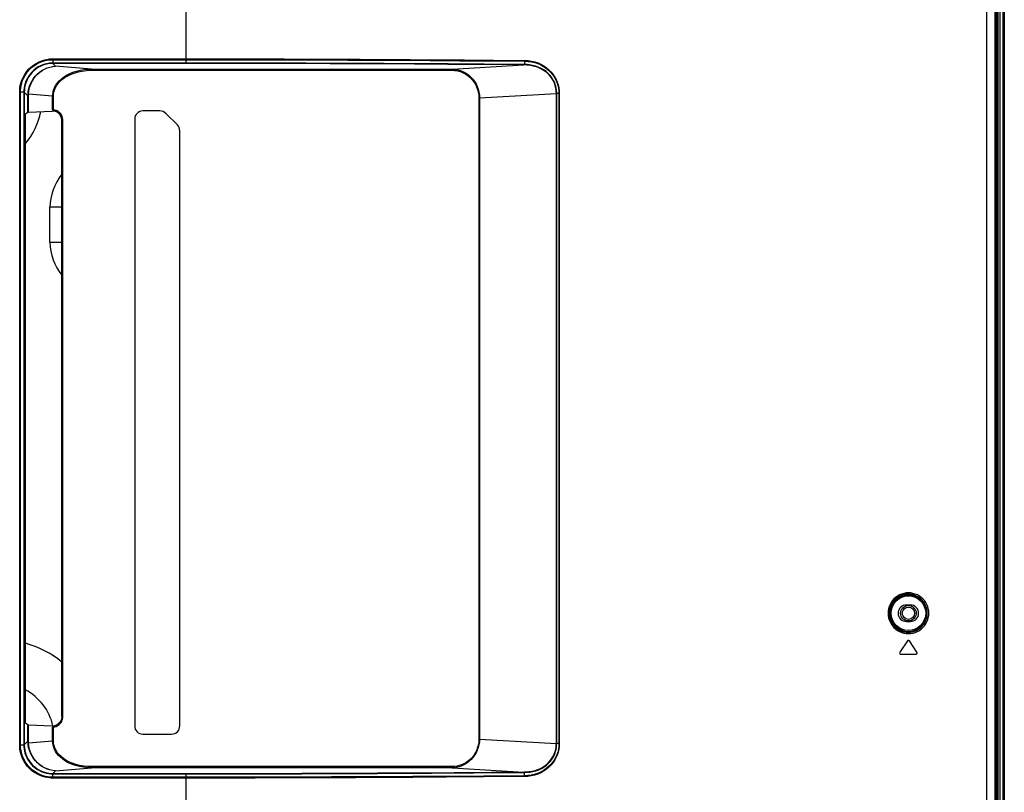
# Model space of a CAD drawing. Units: millimetres. Extents: x 0 to 5000, y 0 to 3000.
# Drawn here: x 4465 to 4705, y 1287 to 1475 of the extents above; entities that cross this region are included whole.
import ezdxf

# ---------------------------------------------------------------- set-up
doc = ezdxf.new("R2010")
doc.units = ezdxf.units.MM
doc.header["$LTSCALE"] = 275
doc.layers.add('3_ALL_AXES', color=7, linetype='CONTINUOUS')
doc.layers.add('7_ALL_FEATURES', color=7, linetype='CONTINUOUS')

msp = doc.modelspace()

# ---------------------------------------------------------------- linework, layer by layer
at = {"layer": '3_ALL_AXES', "color": 7, "linetype": 'Continuous'}
for p, q in [((4702.917, 1132.593), (4702.917, 1828.032)), ((4703.021, 1132.593), (4703.021, 1828.032)), ((4700.917, 1131.051), (4700.917, 1819.385)), ((4682.245, 1332.532), (4681.245, 1332.532)), ((4681.245, 1328.532), (4682.245, 1328.532)), ((4681.495, 1323.757), (4679.656, 1320.998)), ((4683.834, 1320.998), (4681.994, 1323.757)), ((4679.905, 1320.532), (4683.584, 1320.532))]:
    msp.add_line(p, q, dxfattribs=at)
for points in [[(4686.719, 1330.532), (4686.689, 1331.078), (4686.598, 1331.619), (4686.448, 1332.149), (4686.239, 1332.66), (4685.974, 1333.146), (4685.656, 1333.601), (4685.287, 1334.019), (4684.872, 1334.395), (4684.416, 1334.722), (4683.924, 1334.996), (4683.404, 1335.214), (4682.861, 1335.371), (4682.304, 1335.466), (4681.74, 1335.496), (4681.177, 1335.463), (4680.621, 1335.366), (4680.082, 1335.207), (4679.565, 1334.989), (4679.078, 1334.715), (4678.625, 1334.389), (4678.214, 1334.016), (4677.848, 1333.6), (4677.531, 1333.148), (4677.267, 1332.664), (4677.058, 1332.153), (4676.907, 1331.622), (4676.816, 1331.078), (4676.785, 1330.532)], [(4686.352, 1330.532), (4686.324, 1331.044), (4686.239, 1331.553), (4686.098, 1332.051), (4685.903, 1332.53), (4685.654, 1332.986), (4685.356, 1333.414), (4685.009, 1333.807), (4684.62, 1334.16), (4684.192, 1334.467), (4683.731, 1334.726), (4683.242, 1334.93), (4682.733, 1335.078), (4682.21, 1335.168), (4681.68, 1335.197), (4681.151, 1335.166), (4680.629, 1335.075), (4680.123, 1334.926), (4679.637, 1334.722), (4679.179, 1334.464), (4678.754, 1334.158), (4678.367, 1333.807), (4678.023, 1333.417), (4677.725, 1332.992), (4677.476, 1332.536), (4677.28, 1332.056), (4677.138, 1331.557), (4677.052, 1331.046), (4677.023, 1330.532)], [(4676.785, 1330.532), (4676.816, 1329.984), (4676.907, 1329.441), (4677.058, 1328.91), (4677.267, 1328.398), (4677.532, 1327.913), (4677.851, 1327.458), (4678.221, 1327.04), (4678.636, 1326.666), (4679.091, 1326.339), (4679.582, 1326.065), (4680.103, 1325.848), (4680.645, 1325.692), (4681.202, 1325.597), (4681.766, 1325.567), (4682.33, 1325.6), (4682.886, 1325.698), (4683.426, 1325.857), (4683.943, 1326.076), (4684.431, 1326.351), (4684.884, 1326.678), (4685.295, 1327.052), (4685.661, 1327.468), (4685.976, 1327.92), (4686.24, 1328.405), (4686.448, 1328.914), (4686.598, 1329.444), (4686.689, 1329.986), (4686.719, 1330.532)], [(4677.023, 1330.532), (4677.052, 1330.017), (4677.137, 1329.506), (4677.28, 1329.007), (4677.477, 1328.526), (4677.726, 1328.069), (4678.026, 1327.642), (4678.373, 1327.249), (4678.763, 1326.897), (4679.192, 1326.59), (4679.653, 1326.333), (4680.142, 1326.13), (4680.651, 1325.983), (4681.175, 1325.895), (4681.705, 1325.866), (4682.234, 1325.898), (4682.756, 1325.99), (4683.263, 1326.14), (4683.749, 1326.346), (4684.207, 1326.605), (4684.631, 1326.912), (4685.017, 1327.264), (4685.36, 1327.655), (4685.656, 1328.08), (4685.903, 1328.534), (4686.098, 1329.013), (4686.239, 1329.511), (4686.324, 1330.02), (4686.352, 1330.532)]]:
    msp.add_lwpolyline(points, dxfattribs=at)
for radius in [4.515, 4.215]:
    msp.add_circle((4681.745, 1330.532), radius, dxfattribs=at)
for centre, radius, start, end in [((4681.245, 1330.532), 2, 90, 270), ((4682.245, 1330.532), 2, 270, 90), ((4681.745, 1323.591), 0.3, 33.69007, 146.30993), ((4679.905, 1320.832), 0.3, 146.30993, 270), ((4683.584, 1320.832), 0.3, 270, 33.69007)]:
    msp.add_arc(centre, radius, start, end, dxfattribs=at)
at = {"layer": '7_ALL_FEATURES', "color": 7, "linetype": 'Continuous'}
for p, q in [((4703.145, 1828.032), (4703.145, 1132.593)), ((4703.473, 1132.593), (4703.473, 1828.032)), ((4703.66, 1132.593), (4703.66, 1828.032)), ((4704.041, 1828.032), (4704.041, 1132.593)), ((4704.878, 1132.593), (4704.878, 1828.032)), ((4705.095, 1828.032), (4705.095, 1132.593)), ((4705.145, 1132.593), (4705.145, 1828.032)), ((4505.445, 1529.532), (4505.445, 1464.629)), ((4472.974, 1465.752), (4505.445, 1465.752)), ((4472.974, 1465.752), (4472.974, 1464.725)), ((4472.974, 1465.549), (4505.445, 1465.549)), ((4505.445, 1464.725), (4472.974, 1464.725)), ((4472.974, 1464.629), (4472.975, 1464.725)), ((4505.445, 1464.629), (4472.974, 1464.629)), ((4472.984, 1464.629), (4472.984, 1464.725)), ((4473.652, 1463.961), (4472.984, 1464.629)), ((4482.373, 1463.256), (4473.652, 1463.961)), ((4482.373, 1463.256), (4570.44, 1463.256)), ((4482.373, 1462.957), (4482.373, 1463.256)), ((4570.44, 1463.256), (4587.865, 1464.264)), ((4570.44, 1462.957), (4570.44, 1463.256)), ((4588.016, 1464.261), (4587.865, 1464.264)), ((4588.027, 1464.357), (4587.885, 1464.36)), ((4588.107, 1465.183), (4588.027, 1464.358)), ((4482.373, 1462.957), (4570.44, 1462.957)), ((4464.888, 1457.666), (4465.915, 1457.666)), ((4464.888, 1298.397), (4464.888, 1457.666)), ((4465.091, 1298.397), (4465.091, 1457.666)), ((4465.915, 1457.666), (4465.915, 1298.397)), ((4466.905, 1456.762), (4466.011, 1457.655)), ((4466.011, 1457.655), (4466.011, 1298.397)), ((4467, 1456.762), (4466.905, 1456.762)), ((4466.905, 1452.727), (4466.905, 1456.762)), ((4467, 1452.737), (4467, 1456.762)), ((4472.93, 1456.662), (4467.012, 1457.14)), ((4473.134, 1456.662), (4472.93, 1456.662)), ((4472.93, 1453.323), (4472.93, 1456.662)), ((4473.134, 1453.313), (4473.134, 1456.662)), ((4576.94, 1456.236), (4577.099, 1456.236)), ((4576.94, 1456.236), (4576.94, 1299.827)), ((4577.099, 1456.236), (4595.835, 1457.323)), ((4577.099, 1456.236), (4577.099, 1299.827)), ((4595.835, 1457.323), (4595.926, 1457.326)), ((4595.835, 1298.74), (4595.835, 1457.323)), ((4596.563, 1457.326), (4595.926, 1457.326)), ((4595.926, 1298.737), (4595.926, 1457.326)), ((4596.464, 1457.326), (4596.464, 1298.737)), ((4596.563, 1457.326), (4596.563, 1298.737)), ((4466.379, 1452.412), (4466.905, 1452.727)), ((4467, 1452.737), (4472.839, 1453.02)), ((4473.031, 1453.322), (4472.93, 1453.323)), ((4473.341, 1453.281), (4473.341, 1452.994)), ((4499.116, 1453.032), (4494.945, 1453.032)), ((4503.359, 1449.617), (4500.531, 1452.446)), ((4466.271, 1304.949), (4466.271, 1451.114)), ((4475.16, 1305.316), (4475.16, 1450.747)), ((4475.445, 1305.331), (4475.445, 1450.732)), ((4492.945, 1451.032), (4492.945, 1303.032)), ((4503.945, 1303.032), (4503.945, 1448.203)), ((4475.16, 1429.532), (4472.274, 1429.532)), ((4472.274, 1421.032), (4472.274, 1429.532)), ((4472.274, 1421.032), (4475.16, 1421.032)), ((4466.905, 1303.336), (4466.379, 1303.651)), ((4466.905, 1299.301), (4466.905, 1303.336)), ((4467, 1303.326), (4472.839, 1303.043)), ((4467, 1299.301), (4467, 1303.326)), ((4472.93, 1302.74), (4473.031, 1302.741)), ((4472.93, 1299.402), (4472.93, 1302.74)), ((4473.134, 1299.402), (4473.134, 1302.75)), ((4473.341, 1303.069), (4473.341, 1302.782)), ((4494.945, 1301.032), (4501.945, 1301.032)), ((4576.94, 1299.827), (4577.099, 1299.827)), ((4577.099, 1299.827), (4595.835, 1298.74)), ((4464.888, 1298.397), (4465.091, 1298.397)), ((4465.091, 1298.397), (4465.915, 1298.397)), ((4466.011, 1298.408), (4465.915, 1298.408)), ((4466.011, 1298.397), (4465.915, 1298.398)), ((4466.011, 1298.408), (4466.905, 1299.301)), ((4467, 1299.301), (4466.905, 1299.301)), ((4467.012, 1298.923), (4472.93, 1299.402)), ((4473.134, 1299.402), (4472.93, 1299.402)), ((4595.835, 1298.74), (4595.926, 1298.737)), ((4596.563, 1298.737), (4595.926, 1298.737)), ((4473.652, 1292.102), (4482.373, 1292.808)), ((4570.44, 1293.106), (4482.373, 1293.106)), ((4482.373, 1293.106), (4482.373, 1292.808)), ((4570.44, 1292.808), (4482.373, 1292.808)), ((4570.44, 1293.106), (4570.44, 1292.808)), ((4570.44, 1292.808), (4587.865, 1291.799)), ((4472.974, 1291.338), (4505.445, 1291.338)), ((4472.974, 1290.311), (4472.974, 1291.338)), ((4505.445, 1290.514), (4472.974, 1290.514)), ((4505.445, 1290.311), (4472.974, 1290.311)), ((4472.984, 1291.434), (4473.652, 1292.102)), ((4472.984, 1291.434), (4505.445, 1291.434)), ((4505.445, 1291.434), (4505.445, 1281.532)), ((4587.865, 1291.799), (4588.016, 1291.802)), ((4587.885, 1291.703), (4588.027, 1291.706)), ((4588.107, 1290.88), (4588.027, 1291.706))]:
    msp.add_line(p, q, dxfattribs=at)
for points in [[(4464.888, 1457.666), (4464.902, 1458.139), (4464.948, 1458.644), (4465.038, 1459.216), (4465.187, 1459.845), (4465.411, 1460.526), (4465.718, 1461.236), (4466.103, 1461.932), (4466.555, 1462.586), (4467.07, 1463.194), (4467.644, 1463.749), (4468.255, 1464.234), (4468.873, 1464.636), (4469.472, 1464.955), (4470.035, 1465.199), (4470.552, 1465.381), (4471.024, 1465.513), (4471.452, 1465.607), (4471.839, 1465.671), (4472.196, 1465.714), (4472.562, 1465.741), (4472.974, 1465.752)], [(4505.445, 1465.752), (4511.31, 1465.749), (4517.341, 1465.743), (4523.413, 1465.732), (4529.447, 1465.718), (4535.585, 1465.699), (4541.821, 1465.675), (4547.982, 1465.649), (4554.034, 1465.619), (4560.193, 1465.585), (4566.657, 1465.545), (4573.411, 1465.499), (4580.478, 1465.447), (4588.117, 1465.386)], [(4465.091, 1457.666), (4465.104, 1458.127), (4465.148, 1458.62), (4465.236, 1459.177), (4465.38, 1459.791), (4465.598, 1460.456), (4465.897, 1461.148), (4466.272, 1461.827), (4466.713, 1462.465), (4467.215, 1463.058), (4467.775, 1463.6), (4468.371, 1464.073), (4468.973, 1464.464), (4469.558, 1464.775), (4470.107, 1465.013), (4470.612, 1465.19), (4471.072, 1465.318), (4471.49, 1465.409), (4471.868, 1465.472), (4472.216, 1465.513), (4472.572, 1465.539), (4472.974, 1465.549)], [(4472.974, 1464.725), (4472.729, 1464.721), (4472.455, 1464.706), (4472.147, 1464.677), (4471.803, 1464.629), (4471.418, 1464.554), (4470.991, 1464.444), (4470.517, 1464.288), (4469.992, 1464.07), (4469.427, 1463.777), (4468.866, 1463.415), (4468.338, 1462.999), (4467.852, 1462.535), (4467.413, 1462.026), (4467.024, 1461.478), (4466.692, 1460.898), (4466.421, 1460.304), (4466.215, 1459.714), (4466.072, 1459.157), (4465.982, 1458.647), (4465.932, 1458.166), (4465.915, 1457.666)], [(4472.974, 1464.629), (4472.731, 1464.625), (4472.459, 1464.61), (4472.156, 1464.581), (4471.816, 1464.532), (4471.436, 1464.458), (4471.014, 1464.349), (4470.546, 1464.194), (4470.028, 1463.978), (4469.471, 1463.688), (4468.917, 1463.33), (4468.396, 1462.919), (4467.918, 1462.461), (4467.485, 1461.958), (4467.102, 1461.416), (4466.775, 1460.844), (4466.509, 1460.258), (4466.306, 1459.677), (4466.165, 1459.127), (4466.077, 1458.624), (4466.028, 1458.149), (4466.011, 1457.655)], [(4466.917, 1457.157), (4466.991, 1457.833), (4467.125, 1458.493), (4467.321, 1459.144), (4467.578, 1459.778), (4467.895, 1460.39), (4468.27, 1460.974), (4468.701, 1461.523), (4469.185, 1462.031), (4469.718, 1462.492), (4470.296, 1462.899), (4470.911, 1463.247), (4471.558, 1463.531), (4472.23, 1463.746), (4472.93, 1463.891), (4473.652, 1463.961)], [(4467.012, 1457.14), (4467.084, 1457.816), (4467.217, 1458.477), (4467.41, 1459.128), (4467.664, 1459.763), (4467.976, 1460.376), (4468.346, 1460.961), (4468.771, 1461.511), (4469.248, 1462.02), (4469.774, 1462.482), (4470.343, 1462.891), (4470.95, 1463.24), (4471.588, 1463.525), (4472.25, 1463.742), (4472.94, 1463.889), (4473.652, 1463.961)], [(4472.93, 1456.662), (4472.955, 1457.143), (4473.034, 1457.651), (4473.177, 1458.184), (4473.385, 1458.717), (4473.663, 1459.247), (4474.017, 1459.774), (4474.452, 1460.294), (4474.975, 1460.802), (4475.593, 1461.291), (4476.313, 1461.752), (4477.137, 1462.176), (4478.063, 1462.548), (4479.052, 1462.846), (4480.068, 1463.061), (4481.162, 1463.202), (4482.373, 1463.256)], [(4505.445, 1465.549), (4511.806, 1465.546), (4518.352, 1465.539), (4524.93, 1465.526), (4531.475, 1465.509), (4538.173, 1465.487), (4544.929, 1465.46), (4551.533, 1465.429), (4558.108, 1465.394), (4565.008, 1465.353), (4572.29, 1465.304), (4579.873, 1465.248), (4588.107, 1465.183)], [(4587.885, 1464.36), (4578.228, 1464.437), (4569.4, 1464.5), (4561.265, 1464.551), (4553.802, 1464.593), (4546.968, 1464.626), (4540.671, 1464.653), (4534.745, 1464.674), (4528.847, 1464.692), (4522.767, 1464.707), (4516.696, 1464.717), (4510.836, 1464.723), (4505.445, 1464.725)], [(4587.865, 1464.264), (4578.21, 1464.341), (4569.384, 1464.403), (4561.251, 1464.455), (4553.79, 1464.496), (4546.957, 1464.53), (4540.662, 1464.557), (4534.737, 1464.578), (4528.841, 1464.596), (4522.762, 1464.611), (4516.693, 1464.621), (4510.834, 1464.627), (4505.445, 1464.629)], [(4570.44, 1463.256), (4570.976, 1463.227), (4571.525, 1463.147), (4572.12, 1463.001), (4572.736, 1462.784), (4573.349, 1462.497), (4573.936, 1462.146), (4574.488, 1461.738), (4574.999, 1461.278), (4575.465, 1460.767), (4575.88, 1460.213), (4576.239, 1459.62), (4576.54, 1458.995), (4576.778, 1458.343), (4576.953, 1457.66), (4577.062, 1456.952), (4577.099, 1456.236)], [(4587.865, 1464.264), (4587.872, 1464.279), (4587.879, 1464.312), (4587.885, 1464.36)], [(4588.027, 1464.358), (4588.025, 1464.321), (4588.022, 1464.292), (4588.019, 1464.272), (4588.016, 1464.261)], [(4595.835, 1457.323), (4595.83, 1457.596), (4595.813, 1457.881), (4595.779, 1458.198), (4595.725, 1458.544), (4595.642, 1458.924), (4595.523, 1459.347), (4595.353, 1459.816), (4595.12, 1460.327), (4594.82, 1460.855), (4594.46, 1461.371), (4594.046, 1461.858), (4593.581, 1462.31), (4593.065, 1462.724), (4592.499, 1463.097), (4591.882, 1463.425), (4591.219, 1463.702), (4590.532, 1463.921), (4589.863, 1464.077), (4589.239, 1464.177), (4588.643, 1464.236), (4588.016, 1464.261)], [(4595.926, 1457.326), (4595.921, 1457.615), (4595.901, 1457.921), (4595.863, 1458.262), (4595.801, 1458.635), (4595.706, 1459.05), (4595.566, 1459.512), (4595.367, 1460.027), (4595.094, 1460.581), (4594.748, 1461.142), (4594.34, 1461.679), (4593.874, 1462.18), (4593.35, 1462.64), (4592.77, 1463.056), (4592.134, 1463.424), (4591.441, 1463.738), (4590.712, 1463.987), (4589.994, 1464.164), (4589.326, 1464.275), (4588.692, 1464.336), (4588.027, 1464.358)], [(4588.107, 1465.183), (4588.111, 1465.227), (4588.114, 1465.277), (4588.116, 1465.33), (4588.117, 1465.386)], [(4588.107, 1465.183), (4588.944, 1465.141), (4589.763, 1465.026), (4590.553, 1464.842), (4591.307, 1464.593), (4592.024, 1464.283), (4592.699, 1463.913), (4593.327, 1463.489), (4593.905, 1463.016), (4594.432, 1462.496), (4594.904, 1461.932), (4595.318, 1461.331), (4595.671, 1460.699), (4595.962, 1460.037), (4596.189, 1459.347), (4596.351, 1458.628), (4596.439, 1457.933), (4596.464, 1457.326)], [(4588.117, 1465.386), (4588.969, 1465.33), (4589.802, 1465.201), (4590.603, 1465.002), (4591.367, 1464.739), (4592.092, 1464.413), (4592.773, 1464.029), (4593.406, 1463.592), (4593.989, 1463.107), (4594.519, 1462.574), (4594.994, 1461.999), (4595.41, 1461.388), (4595.765, 1460.745), (4596.057, 1460.073), (4596.286, 1459.373), (4596.448, 1458.645), (4596.538, 1457.941), (4596.563, 1457.326)], [(4473.134, 1456.662), (4473.157, 1457.123), (4473.234, 1457.609), (4473.373, 1458.118), (4473.576, 1458.628), (4473.847, 1459.136), (4474.193, 1459.639), (4474.618, 1460.136), (4475.13, 1460.621), (4475.735, 1461.088), (4476.439, 1461.529), (4477.245, 1461.933), (4478.152, 1462.287), (4479.12, 1462.571), (4480.115, 1462.775), (4481.187, 1462.907), (4482.373, 1462.957)], [(4570.44, 1462.957), (4570.951, 1462.935), (4571.477, 1462.867), (4572.05, 1462.741), (4572.646, 1462.547), (4573.242, 1462.285), (4573.817, 1461.959), (4574.359, 1461.575), (4574.863, 1461.136), (4575.322, 1460.647), (4575.733, 1460.111), (4576.089, 1459.537), (4576.386, 1458.929), (4576.622, 1458.294), (4576.796, 1457.627), (4576.903, 1456.936), (4576.94, 1456.236)], [(4465.915, 1457.666), (4465.952, 1457.663), (4465.981, 1457.66), (4466.001, 1457.658), (4466.011, 1457.655)], [(4466.905, 1456.762), (4466.906, 1456.894), (4466.91, 1457.025), (4466.917, 1457.157)], [(4467.012, 1457.14), (4466.965, 1457.146), (4466.932, 1457.152), (4466.917, 1457.157)], [(4467, 1456.762), (4467.001, 1456.888), (4467.005, 1457.014), (4467.012, 1457.14)], [(4466.271, 1451.114), (4466.272, 1451.31), (4466.276, 1451.502), (4466.283, 1451.685), (4466.291, 1451.854), (4466.302, 1452.007), (4466.315, 1452.14), (4466.329, 1452.249), (4466.345, 1452.332), (4466.362, 1452.387), (4466.379, 1452.412)], [(4467, 1452.737), (4466.963, 1452.735), (4466.934, 1452.732), (4466.915, 1452.73), (4466.905, 1452.727)], [(4473.341, 1452.994), (4473.177, 1453.014), (4473.009, 1453.023), (4472.839, 1453.02)], [(4473.134, 1453.313), (4473.082, 1453.318), (4473.031, 1453.322)], [(4475.445, 1450.732), (4475.425, 1451.048), (4475.368, 1451.358), (4475.273, 1451.66), (4475.143, 1451.948), (4474.979, 1452.217), (4474.783, 1452.465), (4474.558, 1452.686), (4474.308, 1452.879), (4474.037, 1453.041), (4473.748, 1453.168), (4473.445, 1453.259), (4473.134, 1453.313)], [(4475.16, 1450.747), (4475.143, 1451.032), (4475.09, 1451.311), (4475.004, 1451.582), (4474.885, 1451.84), (4474.734, 1452.081), (4474.556, 1452.301), (4474.351, 1452.498), (4474.124, 1452.668), (4473.877, 1452.809), (4473.615, 1452.918), (4473.341, 1452.994)], [(4466.379, 1303.651), (4466.362, 1303.677), (4466.345, 1303.731), (4466.329, 1303.814), (4466.315, 1303.923), (4466.302, 1304.056), (4466.291, 1304.209), (4466.283, 1304.379), (4466.276, 1304.562), (4466.272, 1304.753), (4466.271, 1304.949)], [(4473.134, 1302.75), (4473.445, 1302.804), (4473.748, 1302.895), (4474.037, 1303.022), (4474.308, 1303.184), (4474.558, 1303.377), (4474.783, 1303.598), (4474.978, 1303.846), (4475.143, 1304.115), (4475.273, 1304.403), (4475.368, 1304.705), (4475.425, 1305.016), (4475.445, 1305.331)], [(4475.16, 1305.316), (4475.143, 1305.032), (4475.09, 1304.752), (4475.004, 1304.481), (4474.885, 1304.223), (4474.734, 1303.982), (4474.556, 1303.762), (4474.351, 1303.565), (4474.124, 1303.395), (4473.877, 1303.254), (4473.615, 1303.145), (4473.341, 1303.069)], [(4466.905, 1303.336), (4466.915, 1303.333), (4466.934, 1303.331), (4466.963, 1303.328), (4467, 1303.326)], [(4472.839, 1303.043), (4473.009, 1303.041), (4473.177, 1303.049), (4473.341, 1303.069)], [(4473.031, 1302.741), (4473.082, 1302.745), (4473.134, 1302.75)], [(4576.94, 1299.827), (4576.905, 1299.142), (4576.803, 1298.468), (4576.635, 1297.809), (4576.403, 1297.172), (4576.108, 1296.561), (4575.755, 1295.984), (4575.348, 1295.446), (4574.892, 1294.955), (4574.392, 1294.514), (4573.852, 1294.127), (4573.285, 1293.8), (4572.709, 1293.54), (4572.156, 1293.352), (4571.611, 1293.22), (4571.037, 1293.136), (4570.44, 1293.106)], [(4577.099, 1299.827), (4577.063, 1299.125), (4576.96, 1298.436), (4576.79, 1297.761), (4576.556, 1297.107), (4576.259, 1296.479), (4575.902, 1295.883), (4575.49, 1295.327), (4575.029, 1294.815), (4574.521, 1294.352), (4573.972, 1293.942), (4573.393, 1293.59), (4572.801, 1293.306), (4572.23, 1293.095), (4571.665, 1292.945), (4571.066, 1292.846), (4570.44, 1292.808)], [(4472.974, 1290.311), (4472.569, 1290.322), (4472.143, 1290.355), (4471.664, 1290.419), (4471.13, 1290.525), (4470.538, 1290.687), (4469.889, 1290.922), (4469.207, 1291.241), (4468.528, 1291.642), (4467.878, 1292.117), (4467.271, 1292.662), (4466.728, 1293.259), (4466.267, 1293.878), (4465.893, 1294.49), (4465.602, 1295.073), (4465.382, 1295.613), (4465.22, 1296.106), (4465.102, 1296.553), (4465.018, 1296.957), (4464.96, 1297.323), (4464.922, 1297.66), (4464.898, 1298.007), (4464.888, 1298.397)], [(4472.974, 1290.514), (4472.579, 1290.524), (4472.164, 1290.555), (4471.697, 1290.617), (4471.176, 1290.72), (4470.598, 1290.878), (4469.965, 1291.107), (4469.3, 1291.418), (4468.637, 1291.808), (4468.003, 1292.272), (4467.412, 1292.803), (4466.882, 1293.385), (4466.432, 1293.989), (4466.068, 1294.586), (4465.784, 1295.155), (4465.57, 1295.682), (4465.412, 1296.163), (4465.297, 1296.598), (4465.216, 1296.993), (4465.16, 1297.349), (4465.123, 1297.679), (4465.1, 1298.017), (4465.091, 1298.397)], [(4465.915, 1298.397), (4465.919, 1298.159), (4465.933, 1297.891), (4465.96, 1297.591), (4466.006, 1297.256), (4466.077, 1296.881), (4466.182, 1296.464), (4466.33, 1296.001), (4466.536, 1295.489), (4466.816, 1294.933), (4467.17, 1294.367), (4467.583, 1293.828), (4468.047, 1293.331), (4468.556, 1292.882), (4469.106, 1292.484), (4469.689, 1292.142), (4470.291, 1291.863), (4470.888, 1291.65), (4471.455, 1291.501), (4471.975, 1291.408), (4472.464, 1291.356), (4472.974, 1291.338)], [(4466.011, 1298.397), (4466.015, 1298.16), (4466.029, 1297.896), (4466.057, 1297.6), (4466.103, 1297.269), (4466.173, 1296.899), (4466.277, 1296.486), (4466.424, 1296.03), (4466.628, 1295.524), (4466.906, 1294.975), (4467.255, 1294.417), (4467.664, 1293.886), (4468.122, 1293.396), (4468.625, 1292.954), (4469.168, 1292.561), (4469.744, 1292.225), (4470.337, 1291.95), (4470.926, 1291.74), (4471.485, 1291.594), (4471.997, 1291.503), (4472.481, 1291.452), (4472.984, 1291.434)], [(4466.917, 1298.906), (4466.91, 1299.038), (4466.906, 1299.169), (4466.905, 1299.301)], [(4467.012, 1298.923), (4466.965, 1298.917), (4466.932, 1298.911), (4466.917, 1298.906)], [(4473.652, 1292.102), (4472.94, 1292.171), (4472.25, 1292.312), (4471.577, 1292.525), (4470.931, 1292.806), (4470.317, 1293.15), (4469.742, 1293.553), (4469.21, 1294.008), (4468.727, 1294.51), (4468.296, 1295.053), (4467.92, 1295.631), (4467.6, 1296.238), (4467.34, 1296.867), (4467.137, 1297.525), (4466.994, 1298.209), (4466.917, 1298.906)], [(4467.012, 1298.923), (4467.005, 1299.049), (4467.001, 1299.175), (4467, 1299.301)], [(4473.652, 1292.102), (4472.95, 1292.172), (4472.269, 1292.316), (4471.607, 1292.531), (4470.969, 1292.813), (4470.364, 1293.159), (4469.797, 1293.563), (4469.273, 1294.019), (4468.797, 1294.522), (4468.371, 1295.066), (4468, 1295.645), (4467.685, 1296.253), (4467.429, 1296.883), (4467.228, 1297.541), (4467.088, 1298.226), (4467.012, 1298.923)], [(4482.373, 1292.808), (4481.431, 1292.84), (4480.464, 1292.941), (4479.458, 1293.121), (4478.479, 1293.378), (4477.569, 1293.701), (4476.751, 1294.073), (4476.027, 1294.482), (4475.391, 1294.922), (4474.841, 1295.382), (4474.372, 1295.857), (4473.977, 1296.343), (4473.649, 1296.84), (4473.384, 1297.349), (4473.185, 1297.854), (4473.046, 1298.355), (4472.96, 1298.871), (4472.93, 1299.402)], [(4482.373, 1293.106), (4481.45, 1293.136), (4480.503, 1293.23), (4479.517, 1293.401), (4478.559, 1293.646), (4477.668, 1293.953), (4476.867, 1294.308), (4476.159, 1294.698), (4475.537, 1295.117), (4474.998, 1295.558), (4474.539, 1296.011), (4474.154, 1296.475), (4473.833, 1296.951), (4473.575, 1297.438), (4473.381, 1297.921), (4473.246, 1298.4), (4473.162, 1298.893), (4473.134, 1299.402)], [(4588.016, 1291.802), (4588.58, 1291.823), (4589.216, 1291.883), (4589.914, 1291.997), (4590.629, 1292.169), (4591.318, 1292.398), (4591.964, 1292.678), (4592.567, 1293.008), (4593.126, 1293.384), (4593.639, 1293.805), (4594.104, 1294.268), (4594.512, 1294.761), (4594.852, 1295.259), (4595.121, 1295.738), (4595.329, 1296.187), (4595.486, 1296.604), (4595.605, 1296.993), (4595.692, 1297.355), (4595.754, 1297.688), (4595.796, 1298.009), (4595.824, 1298.35), (4595.835, 1298.74)], [(4588.027, 1291.706), (4588.628, 1291.723), (4589.311, 1291.786), (4590.061, 1291.913), (4590.82, 1292.108), (4591.541, 1292.366), (4592.214, 1292.681), (4592.838, 1293.051), (4593.412, 1293.473), (4593.934, 1293.943), (4594.399, 1294.456), (4594.793, 1294.988), (4595.108, 1295.509), (4595.35, 1295.998), (4595.532, 1296.453), (4595.668, 1296.874), (4595.767, 1297.266), (4595.836, 1297.625), (4595.884, 1297.965), (4595.915, 1298.325), (4595.926, 1298.737)], [(4596.464, 1298.737), (4596.43, 1298.023), (4596.33, 1297.324), (4596.166, 1296.637), (4595.938, 1295.967), (4595.647, 1295.316), (4595.292, 1294.691), (4594.878, 1294.097), (4594.405, 1293.538), (4593.875, 1293.02), (4593.289, 1292.546), (4592.652, 1292.122), (4591.967, 1291.753), (4591.235, 1291.443), (4590.462, 1291.196), (4589.665, 1291.02), (4588.87, 1290.916), (4588.107, 1290.88)], [(4596.563, 1298.737), (4596.529, 1298.014), (4596.428, 1297.306), (4596.263, 1296.61), (4596.034, 1295.93), (4595.741, 1295.269), (4595.384, 1294.634), (4594.968, 1294.029), (4594.493, 1293.459), (4593.958, 1292.929), (4593.368, 1292.442), (4592.726, 1292.005), (4592.035, 1291.621), (4591.295, 1291.296), (4590.513, 1291.035), (4589.703, 1290.843), (4588.896, 1290.725), (4588.117, 1290.678)], [(4472.974, 1291.338), (4472.977, 1291.375), (4472.98, 1291.404), (4472.982, 1291.424), (4472.984, 1291.434)], [(4505.445, 1291.434), (4510.4, 1291.436), (4515.081, 1291.44), (4519.697, 1291.447), (4524.251, 1291.456), (4528.864, 1291.467), (4533.759, 1291.482), (4539.21, 1291.501), (4545.347, 1291.526), (4552.166, 1291.558), (4559.068, 1291.596), (4565.363, 1291.634), (4570.886, 1291.67), (4575.767, 1291.704), (4580.136, 1291.737), (4584.125, 1291.769), (4587.865, 1291.799)], [(4505.445, 1291.338), (4510.402, 1291.34), (4515.084, 1291.344), (4519.701, 1291.35), (4524.257, 1291.359), (4528.871, 1291.371), (4533.766, 1291.385), (4539.218, 1291.405), (4545.358, 1291.43), (4552.178, 1291.462), (4559.081, 1291.499), (4565.377, 1291.537), (4570.902, 1291.574), (4575.784, 1291.608), (4580.154, 1291.641), (4584.144, 1291.672), (4587.885, 1291.703)], [(4588.107, 1290.88), (4578.167, 1290.802), (4569.026, 1290.737), (4560.846, 1290.685), (4553.506, 1290.644), (4546.904, 1290.612), (4540.959, 1290.587), (4535.595, 1290.567), (4530.744, 1290.552), (4526.352, 1290.54), (4522.368, 1290.531), (4518.748, 1290.525), (4515.467, 1290.521), (4512.35, 1290.518), (4509.094, 1290.515), (4505.445, 1290.514)], [(4588.117, 1290.678), (4578.166, 1290.599), (4569.003, 1290.534), (4560.827, 1290.482), (4553.492, 1290.442), (4546.893, 1290.41), (4540.951, 1290.384), (4535.588, 1290.364), (4530.739, 1290.349), (4526.348, 1290.337), (4522.366, 1290.329), (4518.745, 1290.322), (4515.465, 1290.318), (4512.349, 1290.315), (4509.094, 1290.313), (4505.445, 1290.311)], [(4587.865, 1291.799), (4587.872, 1291.784), (4587.879, 1291.751), (4587.885, 1291.703)], [(4588.016, 1291.802), (4588.019, 1291.791), (4588.022, 1291.771), (4588.025, 1291.742), (4588.027, 1291.706)], [(4588.106, 1290.88), (4588.111, 1290.836), (4588.113, 1290.786), (4588.112, 1290.733), (4588.117, 1290.678)]]:
    msp.add_lwpolyline(points, dxfattribs=at)
for radius in [1.9, 1.5]:
    msp.add_circle((4681.745, 1330.532), radius, dxfattribs=at)
for centre, radius, start, end in [((4453.445, 1456.032), 16.871, 319.49167, 349.24541), ((4494.945, 1451.032), 2, 90, 180), ((4499.116, 1451.032), 2, 45, 90), ((4501.945, 1448.203), 2, 0, 45), ((4484.945, 1429.532), 12.671, 140.55248, 180), ((4484.945, 1421.032), 12.671, 180, 219.44753), ((4459.945, 1300.032), 24.013, 50.67845, 74.72408), ((4459.945, 1300.032), 13.407, 12.9704, 61.84257), ((4494.945, 1303.032), 2, 180, 270), ((4501.945, 1303.032), 2, 270, 360)]:
    msp.add_arc(centre, radius, start, end, dxfattribs=at)

doc.saveas('drawing.dxf')
